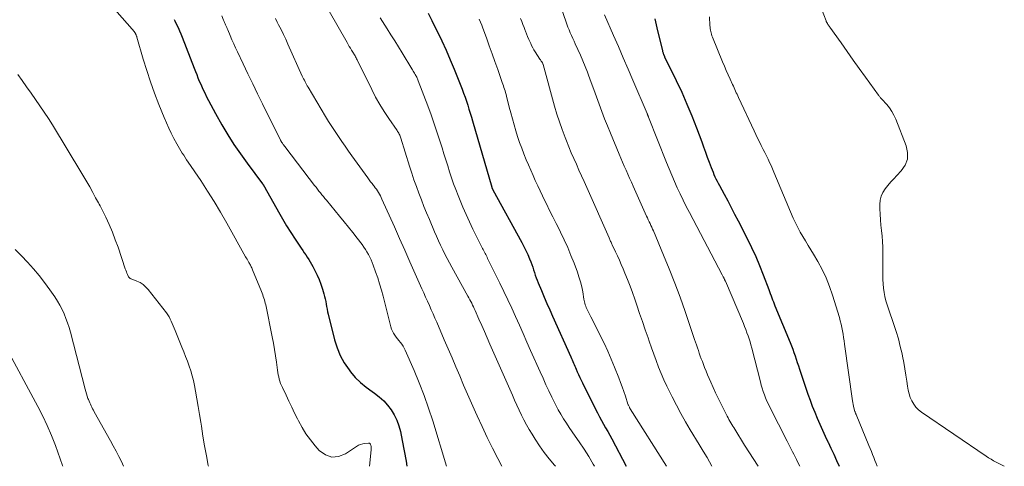
# Model space of a CAD drawing. Units: feet. Extents: x 2054994 to 2060055, y 560000 to 565000.
# Drawn here: x 2057141 to 2057323, y 560000 to 560082 of the extents above; entities that cross this region are included whole.
import ezdxf

# ---------------------------------------------------------------- set-up
doc = ezdxf.new("R2010")
doc.units = ezdxf.units.FT
doc.header["$LTSCALE"] = 100
doc.header["$MEASUREMENT"] = 0
doc.layers.add('CONTOUR INDEX', color=32, linetype='Continuous', lineweight=25)
doc.layers.add('CONTOUR INTERMEDIATE', color=40, linetype='Continuous', lineweight=15)

msp = doc.modelspace()

# ---------------------------------------------------------------- linework, layer by layer
at = {"layer": 'CONTOUR INDEX', "flags": 128}
for points, elevation in [([(2057169.11, 560082.53), (2057169.24, 560082.27), (2057169.57, 560081.62), (2057169.86, 560081.04), (2057170.13, 560080.46), (2057170.39, 560079.86), (2057170.63, 560079.26), (2057172.82, 560073.56), (2057173.06, 560072.96), (2057173.3, 560072.36), (2057173.54, 560071.77), (2057173.79, 560071.17), (2057174.04, 560070.59), (2057174.31, 560070), (2057174.58, 560069.42), (2057174.86, 560068.84), (2057175.08, 560068.37), (2057175.48, 560067.57), (2057175.9, 560066.77), (2057176.32, 560065.98), (2057176.76, 560065.19), (2057177.97, 560063.06), (2057179.05, 560061.24), (2057180.18, 560059.45), (2057181.38, 560057.7), (2057182.62, 560055.98), (2057185.48, 560052.18), (2057185.52, 560052.13), (2057185.55, 560052.08), (2057185.59, 560052.03), (2057185.63, 560051.98), (2057185.66, 560051.93), (2057185.7, 560051.87), (2057185.73, 560051.82), (2057185.76, 560051.77), (2057185.78, 560051.74), (2057185.81, 560051.68), (2057185.85, 560051.61), (2057185.88, 560051.54), (2057185.92, 560051.48), (2057188.42, 560047.02), (2057189.17, 560045.73), (2057189.93, 560044.45), (2057190.73, 560043.19), (2057191.54, 560041.94), (2057192.65, 560040.29), (2057192.92, 560039.87), (2057193.2, 560039.46), (2057193.47, 560039.04), (2057193.75, 560038.62), (2057194.02, 560038.2), (2057194.28, 560037.78), (2057194.53, 560037.35), (2057194.77, 560036.91), (2057195.17, 560036.16), (2057195.58, 560035.33), (2057195.95, 560034.49), (2057196.28, 560033.63), (2057196.57, 560032.75), (2057196.83, 560031.86), (2057196.96, 560031.39), (2057197.07, 560030.92), (2057197.17, 560030.45), (2057197.25, 560029.97), (2057197.33, 560029.5), (2057197.42, 560029.02), (2057197.52, 560028.55), (2057197.63, 560028.08), (2057198.78, 560023.39), (2057199.25, 560021.89), (2057199.83, 560020.45), (2057200.6, 560019.1), (2057201.48, 560017.8), (2057201.73, 560017.47), (2057202.62, 560016.43), (2057203.58, 560015.46), (2057204.62, 560014.59), (2057205.73, 560013.79), (2057206.17, 560013.5), (2057207.06, 560012.84), (2057207.88, 560012.12), (2057208.61, 560011.31), (2057209.27, 560010.43), (2057209.83, 560009.48), (2057210.31, 560008.5), (2057210.68, 560007.46), (2057210.97, 560006.4), (2057211.31, 560004.76), (2057211.69, 560002.85), (2057212.03, 560000.93), (2057212.16, 560000)], 800), ([(2057216.09, 560083.68), (2057216.76, 560082.36), (2057217.42, 560081.05), (2057217.81, 560080.29), (2057218.64, 560078.58), (2057219.45, 560076.85), (2057220.2, 560075.11), (2057220.92, 560073.35), (2057222.38, 560069.64), (2057222.66, 560068.92), (2057222.93, 560068.19), (2057223.18, 560067.47), (2057223.42, 560066.73), (2057223.65, 560066), (2057223.88, 560065.26), (2057224.1, 560064.52), (2057224.32, 560063.79), (2057227.85, 560051.59), (2057227.88, 560051.48), (2057227.95, 560051.33), (2057227.96, 560051.31), (2057227.96, 560051.29), (2057227.97, 560051.27), (2057227.98, 560051.25), (2057228.02, 560051.17), (2057228.03, 560051.15), (2057228.04, 560051.13), (2057228.05, 560051.11), (2057228.06, 560051.09), (2057233.42, 560041.35), (2057233.8, 560040.62), (2057234.17, 560039.87), (2057234.51, 560039.12), (2057234.83, 560038.35), (2057235.06, 560037.77), (2057235.25, 560037.29), (2057235.43, 560036.8), (2057235.59, 560036.31), (2057235.75, 560035.82), (2057235.91, 560035.33), (2057236.08, 560034.84), (2057236.27, 560034.36), (2057236.46, 560033.88), (2057237.05, 560032.45), (2057237.55, 560031.26), (2057238.05, 560030.07), (2057238.57, 560028.88), (2057239.1, 560027.71), (2057242.49, 560020.2), (2057242.62, 560019.92), (2057242.74, 560019.64), (2057242.87, 560019.36), (2057242.99, 560019.08), (2057243.11, 560018.79), (2057243.24, 560018.51), (2057243.36, 560018.23), (2057243.48, 560017.95), (2057243.68, 560017.47), (2057243.91, 560016.95), (2057244.14, 560016.43), (2057244.38, 560015.92), (2057244.63, 560015.41), (2057247.07, 560010.55), (2057247.43, 560009.85), (2057247.79, 560009.16), (2057248.16, 560008.47), (2057248.54, 560007.79), (2057248.92, 560007.11), (2057249.3, 560006.43), (2057249.67, 560005.74), (2057250.04, 560005.05), (2057252.71, 560000)], 780), ([(2057258, 560082.67), (2057258.37, 560081.02), (2057259.42, 560076.73), (2057259.46, 560076.61), (2057259.49, 560076.49), (2057259.53, 560076.37), (2057259.57, 560076.25), (2057259.62, 560076.14), (2057259.64, 560076.08), (2057259.67, 560076.02), (2057259.69, 560075.96), (2057259.72, 560075.9), (2057259.75, 560075.84), (2057259.78, 560075.78), (2057259.81, 560075.72), (2057259.83, 560075.66), (2057261.98, 560071.24), (2057262.98, 560069.09), (2057263.95, 560066.92), (2057264.85, 560064.72), (2057265.71, 560062.51), (2057266.68, 560059.93), (2057267.03, 560059), (2057267.37, 560058.06), (2057267.72, 560057.13), (2057268.06, 560056.19), (2057268.44, 560055.17), (2057268.6, 560054.75), (2057268.77, 560054.33), (2057268.95, 560053.91), (2057269.13, 560053.5), (2057269.32, 560053.09), (2057269.52, 560052.68), (2057269.73, 560052.28), (2057269.94, 560051.88), (2057270.82, 560050.25), (2057271.48, 560049.04), (2057272.13, 560047.82), (2057272.76, 560046.6), (2057273.4, 560045.37), (2057275.07, 560042.1), (2057275.88, 560040.44), (2057276.66, 560038.77), (2057277.38, 560037.07), (2057278.06, 560035.35), (2057279.08, 560032.63), (2057279.22, 560032.26), (2057279.36, 560031.89), (2057279.5, 560031.52), (2057279.64, 560031.15), (2057279.78, 560030.78), (2057279.93, 560030.41), (2057280.07, 560030.04), (2057280.22, 560029.67), (2057283.03, 560022.84), (2057283.27, 560022.24), (2057283.51, 560021.63), (2057283.73, 560021.03), (2057283.94, 560020.41), (2057284.15, 560019.8), (2057284.36, 560019.18), (2057284.56, 560018.57), (2057284.77, 560017.96), (2057286.32, 560013.33), (2057286.72, 560012.2), (2057287.13, 560011.08), (2057287.57, 560009.97), (2057288.04, 560008.86), (2057288.52, 560007.77), (2057289.01, 560006.67), (2057289.5, 560005.59), (2057290.01, 560004.5), (2057290.04, 560004.44), (2057290.56, 560003.33), (2057291.08, 560002.22), (2057291.59, 560001.1), (2057292.09, 560000)], 760)]:
    msp.add_lwpolyline(points, dxfattribs=dict(at, elevation=elevation))
at = {"layer": 'CONTOUR INTERMEDIATE', "flags": 128}
for points, elevation in [([(2057194.7, 560089.48), (2057201.1, 560078.29), (2057201.31, 560077.93), (2057201.52, 560077.57), (2057201.74, 560077.22), (2057201.95, 560076.87), (2057202.18, 560076.52), (2057202.28, 560076.34), (2057202.39, 560076.17), (2057202.48, 560075.99), (2057202.58, 560075.81), (2057202.68, 560075.63), (2057202.77, 560075.45), (2057202.86, 560075.26), (2057202.95, 560075.08), (2057205.66, 560069.59), (2057206.38, 560068.21), (2057207.14, 560066.86), (2057207.95, 560065.55), (2057208.81, 560064.25), (2057210.35, 560062.03), (2057210.46, 560061.87), (2057210.56, 560061.7), (2057210.66, 560061.53), (2057210.75, 560061.35), (2057210.84, 560061.18), (2057210.92, 560061), (2057210.99, 560060.81), (2057211.05, 560060.62), (2057212.66, 560055.43), (2057213.06, 560054.18), (2057213.48, 560052.93), (2057213.92, 560051.7), (2057214.37, 560050.46), (2057214.84, 560049.24), (2057215.32, 560048.02), (2057215.82, 560046.8), (2057216.33, 560045.59), (2057217.29, 560043.33), (2057217.66, 560042.49), (2057218.03, 560041.66), (2057218.41, 560040.83), (2057218.8, 560040.01), (2057219.2, 560039.19), (2057219.62, 560038.38), (2057220.04, 560037.57), (2057220.48, 560036.77), (2057223.46, 560031.41), (2057223.64, 560031.09), (2057223.81, 560030.77), (2057223.98, 560030.45), (2057224.15, 560030.12), (2057224.31, 560029.79), (2057224.47, 560029.47), (2057224.63, 560029.13), (2057224.78, 560028.8), (2057225.5, 560027.17), (2057226.01, 560026.03), (2057226.51, 560024.88), (2057227.02, 560023.73), (2057227.53, 560022.58), (2057231.68, 560013.15), (2057232.09, 560012.23), (2057232.51, 560011.3), (2057232.94, 560010.39), (2057233.37, 560009.47), (2057233.82, 560008.56), (2057234.29, 560007.67), (2057234.79, 560006.79), (2057235.32, 560005.93), (2057235.88, 560005.04), (2057236.71, 560003.79), (2057237.57, 560002.56), (2057238.5, 560001.37), (2057239.45, 560000.21), (2057239.63, 560000)], 788), ([(2057287.12, 560089.03), (2057289.67, 560082.29), (2057289.69, 560082.22), (2057289.72, 560082.16), (2057289.75, 560082.09), (2057289.78, 560082.03), (2057289.82, 560081.97), (2057289.85, 560081.9), (2057289.89, 560081.84), (2057289.93, 560081.79), (2057290.03, 560081.64), (2057290.12, 560081.51), (2057290.21, 560081.38), (2057290.3, 560081.25), (2057290.39, 560081.13), (2057292.45, 560078.22), (2057293.57, 560076.63), (2057294.69, 560075.05), (2057295.82, 560073.48), (2057296.95, 560071.9), (2057299.35, 560068.57), (2057299.42, 560068.47), (2057299.5, 560068.37), (2057299.58, 560068.27), (2057299.66, 560068.18), (2057299.74, 560068.08), (2057299.82, 560067.99), (2057299.9, 560067.89), (2057299.99, 560067.8), (2057300.89, 560066.81), (2057301.4, 560066.2), (2057301.85, 560065.55), (2057302.23, 560064.87), (2057302.56, 560064.15), (2057304.51, 560059.2), (2057304.75, 560057.95), (2057304.73, 560056.75), (2057304.29, 560055.63), (2057303.58, 560054.57), (2057302.77, 560053.73), (2057302.2, 560053.13), (2057301.65, 560052.53), (2057301.12, 560051.9), (2057300.59, 560051.27), (2057300.16, 560050.6), (2057299.84, 560049.9), (2057299.67, 560049.14), (2057299.6, 560048.35), (2057299.62, 560047.58), (2057299.66, 560046.56), (2057299.73, 560045.55), (2057299.82, 560044.54), (2057299.94, 560043.53), (2057300.05, 560042.52), (2057300.13, 560041.51), (2057300.18, 560040.5), (2057300.19, 560039.48), (2057300.17, 560035.27), (2057300.19, 560034.48), (2057300.23, 560033.69), (2057300.31, 560032.9), (2057300.42, 560032.12), (2057300.56, 560031.34), (2057300.74, 560030.57), (2057300.95, 560029.81), (2057301.2, 560029.06), (2057302.2, 560026.21), (2057302.64, 560024.87), (2057303.04, 560023.52), (2057303.4, 560022.16), (2057303.72, 560020.79), (2057303.81, 560020.34), (2057304.04, 560019.18), (2057304.25, 560018.03), (2057304.44, 560016.86), (2057304.6, 560015.7), (2057304.72, 560014.78), (2057304.84, 560014.08), (2057305.01, 560013.4), (2057305.25, 560012.73), (2057305.53, 560012.08), (2057305.88, 560011.48), (2057306.3, 560010.92), (2057306.79, 560010.43), (2057307.34, 560009.99), (2057319.25, 560001.89), (2057319.7, 560001.59), (2057320.17, 560001.3), (2057320.64, 560001.03), (2057321.12, 560000.77), (2057321.61, 560000.52), (2057322.1, 560000.27), (2057322.59, 560000.02), (2057322.63, 560000)], 752), ([(2057155.91, 560087.06), (2057161.78, 560080.24), (2057161.83, 560080.18), (2057161.87, 560080.13), (2057161.91, 560080.07), (2057161.95, 560080.01), (2057161.99, 560079.95), (2057162.02, 560079.89), (2057162.05, 560079.82), (2057162.08, 560079.76), (2057162.11, 560079.68), (2057162.14, 560079.58), (2057162.18, 560079.47), (2057162.21, 560079.37), (2057162.24, 560079.26), (2057163.41, 560075.22), (2057164.06, 560073.1), (2057164.75, 560071), (2057165.5, 560068.93), (2057166.31, 560066.86), (2057167.3, 560064.42), (2057167.71, 560063.44), (2057168.15, 560062.47), (2057168.61, 560061.51), (2057169.09, 560060.57), (2057169.62, 560059.56), (2057169.85, 560059.12), (2057170.1, 560058.69), (2057170.36, 560058.27), (2057170.63, 560057.86), (2057170.9, 560057.45), (2057171.18, 560057.04), (2057171.45, 560056.62), (2057171.73, 560056.21), (2057174.04, 560052.78), (2057175.31, 560050.85), (2057176.54, 560048.9), (2057177.73, 560046.92), (2057178.88, 560044.92), (2057182.35, 560038.71), (2057182.48, 560038.48), (2057182.61, 560038.25), (2057182.74, 560038.02), (2057182.88, 560037.79), (2057182.95, 560037.65), (2057183.05, 560037.49), (2057183.14, 560037.32), (2057183.23, 560037.16), (2057183.31, 560036.99), (2057183.4, 560036.82), (2057183.48, 560036.65), (2057183.56, 560036.48), (2057183.63, 560036.3), (2057185.27, 560032.26), (2057185.39, 560031.96), (2057185.51, 560031.66), (2057185.62, 560031.36), (2057185.73, 560031.05), (2057185.82, 560030.75), (2057185.91, 560030.44), (2057185.99, 560030.12), (2057186.06, 560029.81), (2057187.28, 560023.93), (2057187.5, 560022.77), (2057187.71, 560021.6), (2057187.89, 560020.43), (2057188.06, 560019.26), (2057188.25, 560017.73), (2057188.31, 560017.32), (2057188.39, 560016.91), (2057188.48, 560016.5), (2057188.58, 560016.1), (2057188.7, 560015.7), (2057188.83, 560015.3), (2057188.99, 560014.92), (2057189.16, 560014.54), (2057189.83, 560013.11), (2057190.36, 560012.02), (2057190.88, 560010.93), (2057191.41, 560009.84), (2057191.94, 560008.76), (2057192.12, 560008.4), (2057192.78, 560007.17), (2057193.51, 560005.98), (2057194.33, 560004.86), (2057195.21, 560003.77), (2057195.95, 560002.94), (2057197.09, 560002.13), (2057198.27, 560001.7), (2057199.53, 560001.82), (2057200.84, 560002.31), (2057202.86, 560003.68), (2057203.22, 560003.89), (2057203.6, 560004.05), (2057204, 560004.16), (2057204.41, 560004.23), (2057205.07, 560004.28), (2057205.16, 560004.28), (2057205.24, 560004.26), (2057205.31, 560004.22), (2057205.38, 560004.16), (2057205.43, 560004.09), (2057205.47, 560004.01), (2057205.5, 560003.93), (2057205.52, 560003.84), (2057205.54, 560003.69), (2057205.56, 560003.52), (2057205.57, 560003.35), (2057205.57, 560003.19), (2057205.55, 560003.02), (2057205.26, 560000)], 804), ([(2057240.31, 560085.76), (2057241.54, 560082.21), (2057241.73, 560081.67), (2057241.93, 560081.14), (2057242.15, 560080.62), (2057242.37, 560080.09), (2057242.6, 560079.57), (2057242.83, 560079.05), (2057243.07, 560078.53), (2057243.3, 560078.02), (2057243.78, 560076.99), (2057244.25, 560075.96), (2057244.7, 560074.92), (2057245.13, 560073.87), (2057245.55, 560072.81), (2057245.75, 560072.27), (2057246.25, 560070.93), (2057246.75, 560069.59), (2057247.23, 560068.25), (2057247.72, 560066.91), (2057248.21, 560065.55), (2057248.72, 560064.21), (2057249.24, 560062.87), (2057249.79, 560061.55), (2057251.42, 560057.65), (2057251.73, 560056.91), (2057252.05, 560056.17), (2057252.37, 560055.43), (2057252.7, 560054.69), (2057253.03, 560053.96), (2057253.35, 560053.22), (2057253.68, 560052.49), (2057254.01, 560051.75), (2057256.5, 560046.21), (2057256.65, 560045.87), (2057256.81, 560045.53), (2057256.97, 560045.19), (2057257.13, 560044.85), (2057257.28, 560044.51), (2057257.44, 560044.17), (2057257.59, 560043.83), (2057257.74, 560043.48), (2057259.63, 560039.03), (2057260.69, 560036.45), (2057261.72, 560033.85), (2057262.69, 560031.23), (2057263.62, 560028.59), (2057265.37, 560023.45), (2057265.55, 560022.93), (2057265.72, 560022.42), (2057265.89, 560021.91), (2057266.07, 560021.39), (2057266.24, 560020.88), (2057266.42, 560020.37), (2057266.61, 560019.86), (2057266.8, 560019.35), (2057266.94, 560018.97), (2057267.21, 560018.27), (2057267.49, 560017.58), (2057267.78, 560016.89), (2057268.07, 560016.2), (2057268.35, 560015.57), (2057268.8, 560014.57), (2057269.26, 560013.57), (2057269.73, 560012.59), (2057270.21, 560011.6), (2057271.4, 560009.25), (2057271.56, 560008.94), (2057271.72, 560008.64), (2057271.89, 560008.34), (2057272.07, 560008.04), (2057272.24, 560007.74), (2057272.42, 560007.44), (2057272.6, 560007.15), (2057272.78, 560006.85), (2057274.58, 560003.93), (2057277.12, 560000)], 768), ([(2057177.93, 560083.19), (2057178.27, 560082.41), (2057178.37, 560082.19), (2057178.47, 560081.97), (2057178.56, 560081.75), (2057178.66, 560081.53), (2057178.75, 560081.31), (2057178.85, 560081.08), (2057178.94, 560080.86), (2057179.04, 560080.64), (2057179.5, 560079.57), (2057179.83, 560078.81), (2057180.17, 560078.05), (2057180.51, 560077.3), (2057180.86, 560076.55), (2057181.9, 560074.34), (2057182.78, 560072.49), (2057183.67, 560070.65), (2057184.56, 560068.81), (2057185.47, 560066.97), (2057188.79, 560060.26), (2057188.82, 560060.21), (2057188.84, 560060.17), (2057188.87, 560060.12), (2057188.9, 560060.08), (2057188.92, 560060.03), (2057188.95, 560059.99), (2057188.98, 560059.94), (2057189.01, 560059.9), (2057189.05, 560059.84), (2057189.09, 560059.79), (2057189.12, 560059.74), (2057189.16, 560059.69), (2057189.32, 560059.47), (2057189.44, 560059.31), (2057189.56, 560059.16), (2057189.68, 560059), (2057189.8, 560058.84), (2057195.11, 560051.88), (2057195.38, 560051.54), (2057195.65, 560051.19), (2057195.91, 560050.84), (2057196.18, 560050.5), (2057196.45, 560050.15), (2057196.73, 560049.81), (2057197, 560049.47), (2057197.28, 560049.14), (2057199.73, 560046.18), (2057200.55, 560045.18), (2057201.36, 560044.17), (2057202.17, 560043.16), (2057202.96, 560042.14), (2057203.87, 560040.95), (2057204.2, 560040.51), (2057204.51, 560040.06), (2057204.79, 560039.6), (2057205.06, 560039.13), (2057205.31, 560038.64), (2057205.54, 560038.15), (2057205.76, 560037.65), (2057205.95, 560037.14), (2057206.38, 560035.93), (2057206.77, 560034.81), (2057207.13, 560033.69), (2057207.46, 560032.55), (2057207.77, 560031.41), (2057209.22, 560025.77), (2057209.35, 560025.36), (2057209.51, 560024.97), (2057209.7, 560024.59), (2057209.93, 560024.23), (2057210.18, 560023.88), (2057210.43, 560023.54), (2057210.7, 560023.21), (2057210.96, 560022.88), (2057211.22, 560022.55), (2057211.46, 560022.2), (2057211.67, 560021.84), (2057211.85, 560021.46), (2057213.51, 560017.68), (2057214.47, 560015.39), (2057215.37, 560013.08), (2057216.19, 560010.74), (2057216.96, 560008.37), (2057219.5, 560000)], 796), ([(2057187.88, 560082.71), (2057188.2, 560082.07), (2057188.46, 560081.57), (2057188.9, 560080.68), (2057189.34, 560079.79), (2057189.76, 560078.89), (2057190.18, 560077.98), (2057192.83, 560072.1), (2057192.96, 560071.84), (2057193.08, 560071.57), (2057193.21, 560071.31), (2057193.34, 560071.05), (2057193.47, 560070.79), (2057193.61, 560070.53), (2057193.76, 560070.28), (2057193.9, 560070.03), (2057197.13, 560064.64), (2057197.7, 560063.7), (2057198.29, 560062.77), (2057198.89, 560061.85), (2057199.5, 560060.94), (2057200.12, 560060.03), (2057200.74, 560059.13), (2057201.38, 560058.23), (2057202.02, 560057.34), (2057204.94, 560053.29), (2057205.2, 560052.93), (2057205.46, 560052.58), (2057205.73, 560052.23), (2057206, 560051.88), (2057206.12, 560051.72), (2057206.33, 560051.45), (2057206.53, 560051.17), (2057206.73, 560050.88), (2057206.91, 560050.59), (2057207.09, 560050.29), (2057207.26, 560049.99), (2057207.41, 560049.68), (2057207.56, 560049.37), (2057209.85, 560044.23), (2057210.82, 560042.07), (2057211.78, 560039.91), (2057212.74, 560037.74), (2057213.7, 560035.58), (2057214.93, 560032.8), (2057215.28, 560032.03), (2057215.63, 560031.25), (2057215.98, 560030.48), (2057216.32, 560029.7), (2057216.67, 560028.93), (2057217.02, 560028.15), (2057217.36, 560027.37), (2057217.7, 560026.6), (2057219.08, 560023.38), (2057219.8, 560021.71), (2057220.52, 560020.04), (2057221.23, 560018.36), (2057221.94, 560016.68), (2057222.65, 560015), (2057223.37, 560013.33), (2057224.1, 560011.66), (2057224.84, 560010), (2057225.15, 560009.32), (2057226.07, 560007.32), (2057227.01, 560005.34), (2057227.98, 560003.37), (2057228.99, 560001.42), (2057229.73, 560000)], 792), ([(2057207.24, 560082.87), (2057208.52, 560080.82), (2057209.22, 560079.7), (2057209.91, 560078.59), (2057210.6, 560077.47), (2057211.29, 560076.35), (2057213.11, 560073.41), (2057213.23, 560073.21), (2057213.35, 560073.01), (2057213.47, 560072.81), (2057213.59, 560072.61), (2057213.64, 560072.52), (2057213.73, 560072.37), (2057213.82, 560072.21), (2057213.9, 560072.05), (2057213.98, 560071.89), (2057214.06, 560071.72), (2057214.13, 560071.56), (2057214.2, 560071.39), (2057214.27, 560071.22), (2057216.03, 560066.59), (2057216.64, 560064.94), (2057217.23, 560063.29), (2057217.78, 560061.62), (2057218.32, 560059.95), (2057218.67, 560058.8), (2057219.01, 560057.7), (2057219.36, 560056.59), (2057219.71, 560055.49), (2057220.06, 560054.39), (2057220.42, 560053.29), (2057220.81, 560052.2), (2057221.22, 560051.12), (2057221.65, 560050.04), (2057222.54, 560047.9), (2057223.13, 560046.53), (2057223.74, 560045.16), (2057224.38, 560043.81), (2057225.04, 560042.46), (2057226.16, 560040.25), (2057226.27, 560040.02), (2057226.39, 560039.79), (2057226.51, 560039.56), (2057226.63, 560039.33), (2057226.75, 560039.1), (2057226.87, 560038.87), (2057226.99, 560038.64), (2057227.1, 560038.41), (2057229.35, 560033.84), (2057230.1, 560032.3), (2057230.83, 560030.76), (2057231.55, 560029.21), (2057232.26, 560027.65), (2057232.96, 560026.09), (2057233.66, 560024.53), (2057234.36, 560022.96), (2057235.05, 560021.4), (2057236.81, 560017.43), (2057237.34, 560016.25), (2057237.87, 560015.07), (2057238.42, 560013.91), (2057238.98, 560012.74), (2057239.25, 560012.16), (2057239.69, 560011.29), (2057240.14, 560010.44), (2057240.62, 560009.6), (2057241.13, 560008.77), (2057241.65, 560007.95), (2057242.18, 560007.14), (2057242.72, 560006.34), (2057243.28, 560005.55), (2057244.03, 560004.49), (2057244.94, 560003.16), (2057245.81, 560001.8), (2057246.63, 560000.41), (2057246.86, 560000)], 784), ([(2057225.55, 560082.62), (2057225.79, 560082.06), (2057226.01, 560081.49), (2057226.23, 560080.92), (2057226.87, 560079.15), (2057227.4, 560077.69), (2057227.92, 560076.22), (2057228.44, 560074.76), (2057228.96, 560073.29), (2057229.79, 560070.93), (2057229.9, 560070.62), (2057230.01, 560070.3), (2057230.12, 560069.98), (2057230.22, 560069.67), (2057230.32, 560069.35), (2057230.42, 560069.03), (2057230.5, 560068.71), (2057230.59, 560068.39), (2057231.09, 560066.37), (2057231.37, 560065.27), (2057231.67, 560064.17), (2057231.98, 560063.08), (2057232.3, 560061.99), (2057232.64, 560060.91), (2057233, 560059.83), (2057233.4, 560058.77), (2057233.81, 560057.71), (2057234.25, 560056.63), (2057234.66, 560055.67), (2057235.07, 560054.7), (2057235.49, 560053.75), (2057235.91, 560052.79), (2057236.35, 560051.84), (2057236.79, 560050.89), (2057237.25, 560049.95), (2057237.7, 560049.01), (2057237.96, 560048.48), (2057238.56, 560047.27), (2057239.16, 560046.07), (2057239.76, 560044.87), (2057240.36, 560043.67), (2057240.57, 560043.26), (2057241.25, 560041.84), (2057241.91, 560040.41), (2057242.51, 560038.96), (2057243.08, 560037.5), (2057243.69, 560035.88), (2057243.99, 560034.98), (2057244.26, 560034.08), (2057244.49, 560033.16), (2057244.67, 560032.23), (2057244.91, 560030.89), (2057244.96, 560030.63), (2057245.01, 560030.37), (2057245.08, 560030.11), (2057245.15, 560029.85), (2057245.23, 560029.6), (2057245.32, 560029.35), (2057245.43, 560029.1), (2057245.54, 560028.86), (2057245.88, 560028.2), (2057246.17, 560027.63), (2057246.46, 560027.07), (2057246.74, 560026.5), (2057247.04, 560025.93), (2057247.93, 560024.19), (2057248.64, 560022.75), (2057249.33, 560021.29), (2057249.96, 560019.81), (2057250.57, 560018.31), (2057251.35, 560016.32), (2057251.66, 560015.48), (2057251.97, 560014.65), (2057252.27, 560013.8), (2057252.56, 560012.96), (2057253.05, 560011.5), (2057253.1, 560011.38), (2057253.14, 560011.27), (2057253.19, 560011.15), (2057253.24, 560011.04), (2057253.3, 560010.93), (2057253.35, 560010.82), (2057253.42, 560010.71), (2057253.48, 560010.6), (2057260.2, 560000)], 776), ([(2057233.18, 560082.7), (2057233.4, 560082.14), (2057233.61, 560081.59), (2057233.83, 560081.03), (2057234.05, 560080.48), (2057234.07, 560080.41), (2057234.28, 560079.89), (2057234.5, 560079.37), (2057234.72, 560078.85), (2057234.95, 560078.34), (2057235.06, 560078.1), (2057235.24, 560077.71), (2057235.44, 560077.32), (2057235.66, 560076.95), (2057235.89, 560076.57), (2057236.78, 560075.19), (2057236.85, 560075.07), (2057236.93, 560074.95), (2057237.01, 560074.84), (2057237.09, 560074.72), (2057237.23, 560074.51), (2057237.28, 560074.42), (2057237.33, 560074.3), (2057237.33, 560074.28), (2057237.34, 560074.27), (2057237.34, 560074.25), (2057237.35, 560074.23), (2057239.48, 560066.54), (2057239.91, 560065.07), (2057240.37, 560063.62), (2057240.87, 560062.19), (2057241.41, 560060.76), (2057241.67, 560060.1), (2057242.1, 560059.01), (2057242.55, 560057.93), (2057243.02, 560056.86), (2057243.5, 560055.79), (2057243.98, 560054.72), (2057244.47, 560053.66), (2057244.94, 560052.59), (2057245.42, 560051.52), (2057249.54, 560042.2), (2057249.61, 560042.03), (2057249.69, 560041.87), (2057249.76, 560041.71), (2057249.84, 560041.54), (2057249.91, 560041.38), (2057249.99, 560041.22), (2057250.06, 560041.06), (2057250.14, 560040.89), (2057250.73, 560039.64), (2057251.1, 560038.85), (2057251.46, 560038.05), (2057251.81, 560037.25), (2057252.15, 560036.45), (2057252.47, 560035.69), (2057252.96, 560034.5), (2057253.43, 560033.3), (2057253.87, 560032.09), (2057254.3, 560030.88), (2057254.69, 560029.76), (2057255.2, 560028.25), (2057255.72, 560026.74), (2057256.24, 560025.23), (2057256.76, 560023.72), (2057256.97, 560023.11), (2057257.39, 560021.91), (2057257.82, 560020.71), (2057258.26, 560019.52), (2057258.72, 560018.33), (2057259.19, 560017.15), (2057259.69, 560015.98), (2057260.22, 560014.83), (2057260.77, 560013.68), (2057261.19, 560012.83), (2057261.99, 560011.27), (2057262.81, 560009.74), (2057263.67, 560008.22), (2057264.56, 560006.72), (2057266.22, 560004), (2057266.95, 560002.8), (2057267.67, 560001.61), (2057268.55, 560000)], 772), ([(2057248.73, 560083.39), (2057250.38, 560079.61), (2057251.28, 560077.54), (2057252.18, 560075.47), (2057253.07, 560073.39), (2057253.96, 560071.32), (2057256.58, 560065.16), (2057256.6, 560065.1), (2057256.63, 560065.04), (2057256.65, 560064.98), (2057256.67, 560064.92), (2057256.7, 560064.86), (2057256.72, 560064.8), (2057256.75, 560064.75), (2057256.77, 560064.69), (2057256.79, 560064.64), (2057256.82, 560064.58), (2057256.84, 560064.52), (2057256.86, 560064.47), (2057260.16, 560056.14), (2057260.64, 560054.96), (2057261.13, 560053.79), (2057261.64, 560052.62), (2057262.17, 560051.46), (2057262.71, 560050.31), (2057263.26, 560049.16), (2057263.83, 560048.02), (2057264.42, 560046.89), (2057270.49, 560035.35), (2057270.55, 560035.24), (2057270.61, 560035.13), (2057270.66, 560035.02), (2057270.72, 560034.91), (2057270.75, 560034.85), (2057270.79, 560034.77), (2057270.83, 560034.69), (2057270.86, 560034.6), (2057270.9, 560034.52), (2057270.94, 560034.43), (2057270.97, 560034.35), (2057271.01, 560034.27), (2057271.05, 560034.18), (2057274.38, 560026.35), (2057274.6, 560025.8), (2057274.82, 560025.24), (2057275.03, 560024.68), (2057275.24, 560024.12), (2057275.43, 560023.56), (2057275.61, 560022.99), (2057275.77, 560022.42), (2057275.93, 560021.84), (2057277.52, 560015.62), (2057277.69, 560015.01), (2057277.87, 560014.41), (2057278.06, 560013.81), (2057278.27, 560013.21), (2057278.5, 560012.63), (2057278.75, 560012.04), (2057279.01, 560011.47), (2057279.29, 560010.91), (2057282.49, 560004.65), (2057282.74, 560004.16), (2057282.99, 560003.67), (2057283.24, 560003.18), (2057283.49, 560002.69), (2057283.74, 560002.21), (2057283.99, 560001.72), (2057284.23, 560001.23), (2057284.48, 560000.73), (2057284.84, 560000)], 764), ([(2057268.15, 560083.04), (2057268.21, 560081.4), (2057268.22, 560081.13), (2057268.25, 560080.86), (2057268.29, 560080.59), (2057268.34, 560080.32), (2057268.41, 560080.06), (2057268.48, 560079.8), (2057268.57, 560079.55), (2057268.66, 560079.29), (2057270.53, 560074.71), (2057270.87, 560073.91), (2057271.21, 560073.1), (2057271.57, 560072.3), (2057271.93, 560071.51), (2057272.39, 560070.52), (2057272.53, 560070.22), (2057272.67, 560069.92), (2057272.8, 560069.62), (2057272.94, 560069.32), (2057273.07, 560069.02), (2057273.21, 560068.72), (2057273.35, 560068.42), (2057273.48, 560068.12), (2057276.36, 560061.95), (2057276.68, 560061.27), (2057277, 560060.6), (2057277.34, 560059.94), (2057277.68, 560059.27), (2057277.76, 560059.13), (2057278.07, 560058.54), (2057278.37, 560057.95), (2057278.66, 560057.35), (2057278.95, 560056.75), (2057279.23, 560056.15), (2057279.51, 560055.55), (2057279.78, 560054.94), (2057280.04, 560054.33), (2057283.62, 560045.83), (2057284.01, 560044.95), (2057284.43, 560044.1), (2057284.89, 560043.26), (2057285.38, 560042.44), (2057285.89, 560041.63), (2057286.39, 560040.81), (2057286.88, 560039.99), (2057287.37, 560039.17), (2057288.14, 560037.86), (2057288.95, 560036.35), (2057289.69, 560034.82), (2057290.32, 560033.23), (2057290.88, 560031.61), (2057292.13, 560027.49), (2057292.3, 560026.88), (2057292.46, 560026.27), (2057292.59, 560025.65), (2057292.71, 560025.03), (2057292.81, 560024.41), (2057292.91, 560023.78), (2057293.01, 560023.16), (2057293.1, 560022.53), (2057294.56, 560012.1), (2057294.61, 560011.77), (2057294.67, 560011.44), (2057294.74, 560011.11), (2057294.82, 560010.79), (2057294.94, 560010.35), (2057294.96, 560010.25), (2057294.99, 560010.14), (2057295.03, 560010.04), (2057295.07, 560009.94), (2057295.11, 560009.84), (2057295.15, 560009.74), (2057295.19, 560009.64), (2057295.23, 560009.54), (2057297.6, 560003.82), (2057297.83, 560003.27), (2057298.06, 560002.72), (2057298.28, 560002.16), (2057298.5, 560001.61), (2057298.71, 560001.05), (2057298.93, 560000.5), (2057299.13, 560000)], 756), ([(2057140.23, 560072.4), (2057141.03, 560071.24), (2057141.85, 560070.08), (2057142.67, 560068.92), (2057143.49, 560067.78), (2057144.31, 560066.62), (2057145.11, 560065.45), (2057145.88, 560064.27), (2057146.63, 560063.07), (2057152.09, 560054.11), (2057152.46, 560053.49), (2057152.83, 560052.86), (2057153.18, 560052.23), (2057153.53, 560051.6), (2057154.08, 560050.56), (2057154.15, 560050.44), (2057154.21, 560050.33), (2057154.28, 560050.21), (2057154.34, 560050.09), (2057154.41, 560049.97), (2057154.48, 560049.85), (2057154.55, 560049.73), (2057154.61, 560049.62), (2057154.81, 560049.27), (2057154.98, 560048.98), (2057155.14, 560048.69), (2057155.3, 560048.4), (2057155.45, 560048.1), (2057156.48, 560046), (2057157.11, 560044.64), (2057157.71, 560043.26), (2057158.25, 560041.86), (2057158.76, 560040.45), (2057160.1, 560036.49), (2057160.19, 560036.22), (2057160.3, 560035.95), (2057160.41, 560035.68), (2057160.53, 560035.41), (2057160.7, 560035.03), (2057160.74, 560034.96), (2057160.79, 560034.9), (2057160.84, 560034.84), (2057160.9, 560034.79), (2057160.96, 560034.74), (2057161.03, 560034.7), (2057161.1, 560034.66), (2057161.17, 560034.63), (2057162.26, 560034.21), (2057162.84, 560033.93), (2057163.39, 560033.59), (2057163.87, 560033.17), (2057164.31, 560032.69), (2057167.71, 560028.35), (2057167.98, 560027.98), (2057168.22, 560027.6), (2057168.43, 560027.2), (2057168.61, 560026.79), (2057168.78, 560026.37), (2057168.95, 560025.95), (2057169.12, 560025.52), (2057169.3, 560025.1), (2057170.56, 560022.02), (2057170.91, 560021.15), (2057171.25, 560020.28), (2057171.58, 560019.4), (2057171.91, 560018.52), (2057172.21, 560017.63), (2057172.48, 560016.73), (2057172.7, 560015.82), (2057172.9, 560014.91), (2057173.09, 560013.89), (2057173.35, 560012.46), (2057173.6, 560011.03), (2057173.84, 560009.59), (2057174.06, 560008.15), (2057174.17, 560007.39), (2057174.46, 560005.57), (2057174.77, 560003.76), (2057175.1, 560001.95), (2057175.45, 560000.14), (2057175.47, 560000)], 808), ([(2057139.76, 560040.06), (2057140.91, 560038.9), (2057142.05, 560037.72), (2057143.14, 560036.5), (2057144.2, 560035.25), (2057145.19, 560033.95), (2057146.15, 560032.62), (2057147.07, 560031.28), (2057147.55, 560030.53), (2057148.01, 560029.76), (2057148.42, 560028.97), (2057148.79, 560028.15), (2057149.13, 560027.32), (2057149.44, 560026.48), (2057149.71, 560025.63), (2057149.95, 560024.77), (2057152.67, 560014.23), (2057152.79, 560013.81), (2057152.92, 560013.39), (2057153.06, 560012.97), (2057153.2, 560012.55), (2057153.3, 560012.31), (2057153.41, 560012.02), (2057153.53, 560011.74), (2057153.66, 560011.45), (2057153.79, 560011.18), (2057153.93, 560010.9), (2057154.07, 560010.63), (2057154.21, 560010.35), (2057154.36, 560010.08), (2057157.36, 560004.7), (2057157.88, 560003.75), (2057158.4, 560002.79), (2057158.89, 560001.83), (2057159.38, 560000.86), (2057159.79, 560000)], 812), ([(2057137.82, 560022.37), (2057143.93, 560011.04), (2057144.83, 560009.28), (2057145.68, 560007.51), (2057146.45, 560005.69), (2057147.17, 560003.86), (2057147.63, 560002.61), (2057148.08, 560001.38), (2057148.5, 560000.14), (2057148.55, 560000)], 816)]:
    msp.add_lwpolyline(points, dxfattribs=dict(at, elevation=elevation))

doc.saveas('drawing.dxf')
